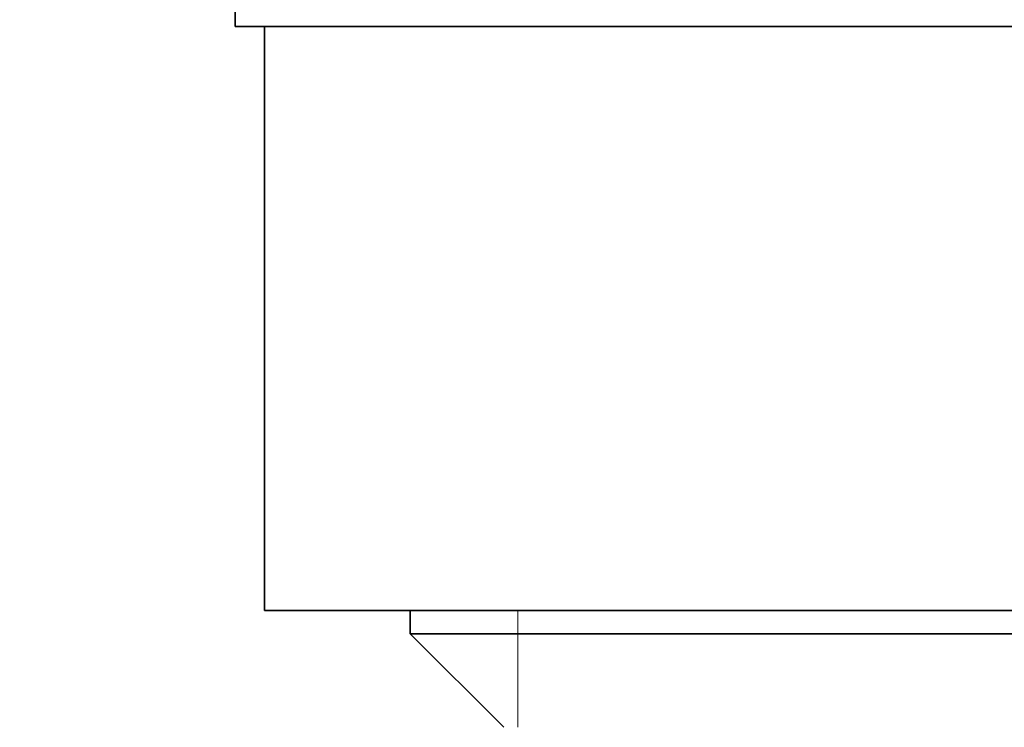
# Model space of a CAD drawing. Units: millimetres. Extents: x 0 to 1478, y 0 to 1758.
# Drawn here: x 623 to 631, y 842 to 849 of the extents above; entities that cross this region are included whole.
import ezdxf
from ezdxf import colors
from ezdxf.entities.mleader import LeaderData, LeaderLine
from ezdxf.math import Vec2, Vec3

# ---------------------------------------------------------------- set-up
doc = ezdxf.new("R2010")
doc.units = ezdxf.units.MM
doc.layers.add('DV3_Défaut', color=7, linetype='Continuous')
doc.layers.add('Défaut', color=7, linetype='Continuous')

# ---------------------------------------------------------------- blocks, each defined once
blk = doc.blocks.new('_DOT')
at = {"color": 0}
blk.add_line((0, 0), (-1, 0), dxfattribs=at)
at = {"color": 0, "const_width": 0.333}
blk.add_lwpolyline([(-0.1665, 0, 1), (0.1665, 0, 1)], format="xyb", close=True, dxfattribs=at)
blk = doc.blocks.new('SE2')
at = {"layer": 'DV3_Défaut', "color": 7, "linetype": 'Continuous', "lineweight": 35}
for p, q in [((624.8945, 849.1772), (624.8945, 848.4973)), ((624.8945, 848.4973), (669.8945, 848.4973)), ((625.1445, 848.4973), (625.1445, 843.4973)), ((625.1445, 843.4973), (669.6445, 843.4973)), ((626.3945, 843.4973), (626.3945, 843.2973)), ((668.3945, 843.2973), (626.3945, 843.2973)), ((626.3945, 843.2973), (627.1945, 842.4973))]:
    blk.add_line(p, q, dxfattribs=at)
at = {"layer": 'DV3_Défaut', "color": 7, "linetype": 'Continuous', "lineweight": 18}
blk.add_line((627.3145, 842.4973), (627.3145, 843.4973), dxfattribs=at)

msp = doc.modelspace()

# ---------------------------------------------------------------- block references
at = {"layer": 'Défaut'}
msp.add_blockref('SE2', (0, 0), dxfattribs=at)

# ---------------------------------------------------------------- leaders
at = {"layer": 'Défaut', "color": 7, "linetype": 'Continuous', "lineweight": 18}
ml = msp.add_multileader_mtext('Standard', dxfattribs=at)
ml.set_content('{\\pxsm0.9;\\fSolid Edge ISO|b1||i0||c0|p34;\\W1.;01/04/2022\\P}', color=256)
ml.set_leader_properties()
ml.set_arrow_properties(name='DOT')
ml.build(insert=Vec2(0, 0))
ml.multileader.update_dxf_attribs({"leader_type": 0, "dogleg_length": 0, "arrow_head_size": 12})
ctx = ml.context
ctx.base_point, ctx.char_height, ctx.arrow_head_size, ctx.landing_gap_size = Vec3(1390.4074, 1750.7078), 12, 12, 4.2
notes = []
notes.append((ctx, [(0, (0, 0, 0), (0, 0), (1, 0), 1, [])]))
ctx.mtext.insert = Vec3(1392.4074, 1756.8279)
for ctx, leaders in notes:
    for number, flags, end, landing, length, lines in leaders:
        leader = LeaderData()
        leader.index, (leader.has_last_leader_line, leader.has_dogleg_vector, leader.attachment_direction) = number, flags
        leader.last_leader_point, leader.dogleg_vector, leader.dogleg_length = Vec3(end), Vec3(landing), length
        for number, points, colour, breaks in lines:
            line = LeaderLine()
            line.index, line.vertices, line.color, line.breaks = number, Vec3.list(points), colors.encode_raw_color(colour), breaks
            leader.lines.append(line)
        ctx.leaders.append(leader)

doc.saveas('drawing.dxf')
